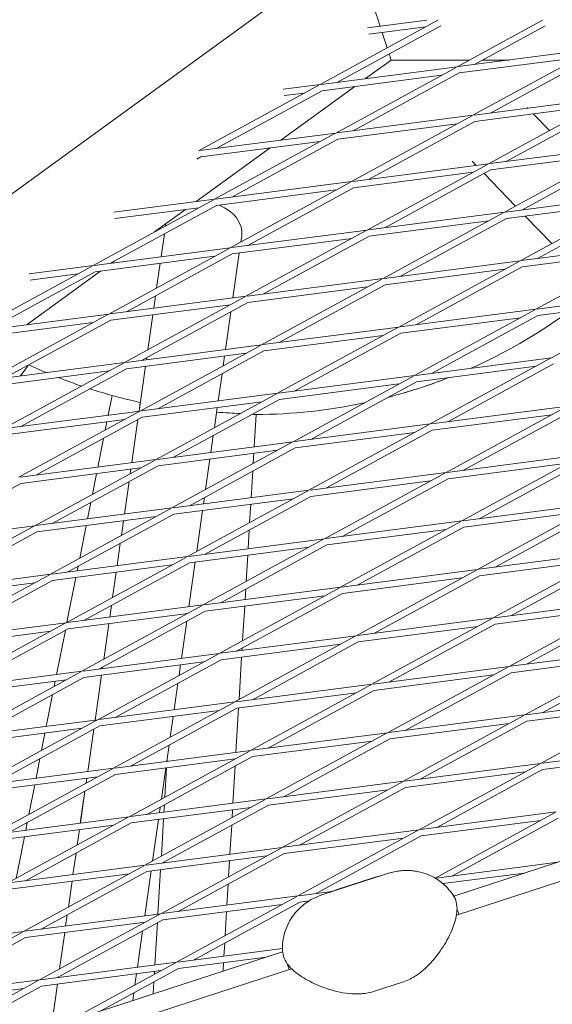
# Model space of a CAD drawing. Units: millimetres. Extents: x -5787 to 9004, y -4504 to 3057.
# Drawn here: x -490 to -365, y 1077 to 1307 of the extents above; entities that cross this region are included whole.
import ezdxf

# ---------------------------------------------------------------- set-up
doc = ezdxf.new("R2010")
doc.units = ezdxf.units.MM
doc.layers.add('DNA_COMBI_01', color=7, linetype='Continuous')

msp = doc.modelspace()

# ---------------------------------------------------------------- linework, layer by layer
at = {"layer": 'DNA_COMBI_01', "linetype": 'Continuous', "lineweight": 0}
for p, q in [((-989.614, 904.871), (-412.62, 1324.049)), ((-419.744, 1291.989), (-392.136, 1307.056)), ((-408.591, 1305.264), (-394.743, 1307.056)), ((-387.637, 1296.145), (-367.644, 1307.057)), ((-415.639, 1292.521), (-391.484, 1305.703)), ((-408.324, 1303.786), (-394.959, 1305.516)), ((-383.533, 1296.677), (-366.992, 1305.704)), ((-355.53, 1300.301), (-387.358, 1296.182)), ((-383.949, 1284.792), (-355.777, 1300.167)), ((-359.164, 1298.319), (-387.166, 1294.694)), ((-379.844, 1285.324), (-355.059, 1298.85)), ((-387.637, 1296.145), (-419.465, 1292.026)), ((-416.056, 1280.636), (-387.884, 1296.011)), ((-409.082, 1293.37), (-403.091, 1297.722)), ((-403.091, 1297.722), (-384.749, 1297.722)), ((-381.617, 1297.722), (-375.458, 1297.722)), ((-391.271, 1294.163), (-419.273, 1290.538)), ((-411.951, 1281.168), (-387.166, 1294.694)), ((-448.162, 1276.48), (-419.991, 1291.855)), ((-428.897, 1278.974), (-411.615, 1291.529)), ((-419.744, 1291.989), (-428.407, 1290.868)), ((193.117, 1290.942), (-388.428, 1101.995)), ((-444.058, 1277.012), (-419.273, 1290.538)), ((-423.377, 1290.007), (-428.139, 1289.39)), ((-383.67, 1284.828), (-351.842, 1288.948)), ((-380.26, 1273.439), (-352.089, 1288.813)), ((-383.477, 1283.341), (-355.475, 1286.965)), ((-376.155, 1273.971), (-351.37, 1287.497)), ((-371.101, 1286.455), (-371.219, 1286.577)), ((-415.776, 1280.673), (-383.949, 1284.792)), ((-412.367, 1269.283), (-384.196, 1284.658)), ((-366.017, 1281.212), (-369.798, 1285.112)), ((-415.584, 1279.185), (-387.582, 1282.81)), ((-408.262, 1269.815), (-383.477, 1283.341)), ((-447.883, 1276.517), (-416.056, 1280.636)), ((-444.474, 1265.127), (-416.303, 1280.502)), ((-448.712, 1264.579), (-431.43, 1277.134)), ((-447.691, 1275.029), (-419.689, 1278.654)), ((-440.369, 1265.659), (-415.584, 1279.185)), ((-379.981, 1273.475), (-348.153, 1277.595)), ((-376.571, 1262.086), (-348.4, 1277.46)), ((-448.561, 1274.554), (-447.691, 1275.029)), ((-448.222, 1276.473), (-448.162, 1276.48)), ((-379.788, 1271.988), (-351.786, 1275.612)), ((-372.466, 1262.618), (-347.681, 1276.144)), ((-412.088, 1269.319), (-380.26, 1273.439)), ((-408.678, 1257.93), (-380.507, 1273.304)), ((-383.185, 1273.061), (-384.141, 1274.046)), ((-411.895, 1267.832), (-383.893, 1271.456)), ((-404.573, 1258.462), (-379.788, 1271.988)), ((-373.937, 1263.524), (-381.329, 1271.147)), ((-444.195, 1265.164), (-412.367, 1269.283)), ((-440.785, 1253.774), (-412.614, 1269.149)), ((-436.68, 1254.306), (-411.895, 1267.832)), ((-444.002, 1263.676), (-416, 1267.301)), ((-376.292, 1262.122), (-344.464, 1266.242)), ((-372.882, 1250.733), (-344.711, 1266.107)), ((-472.892, 1249.618), (-444.721, 1264.993)), ((-468.787, 1250.15), (-444.002, 1263.676)), ((-468.037, 1262.077), (-444.474, 1265.127)), ((-376.1, 1260.635), (-348.097, 1264.259)), ((-368.778, 1251.264), (-343.993, 1264.791)), ((-467.77, 1260.599), (-448.107, 1263.145)), ((-458.475, 1257.487), (-451.246, 1262.738)), ((-408.399, 1257.966), (-376.571, 1262.086)), ((-404.989, 1246.577), (-376.818, 1261.951)), ((-365.461, 1254.783), (-371.689, 1261.206)), ((-455.904, 1259.059), (-455.93, 1258.875)), ((-408.206, 1256.479), (-380.204, 1260.103)), ((-400.885, 1247.109), (-376.1, 1260.635)), ((-456.194, 1257.022), (-456.956, 1251.681)), ((-440.506, 1253.81), (-408.678, 1257.93)), ((-438.084, 1256.516), (-438.281, 1255.141)), ((-437.096, 1242.421), (-408.925, 1257.795)), ((-432.991, 1242.953), (-408.206, 1256.479)), ((-440.313, 1252.323), (-412.311, 1255.947)), ((-372.603, 1250.769), (-340.775, 1254.889)), ((-369.194, 1239.38), (-341.022, 1254.754)), ((-472.613, 1249.655), (-440.785, 1253.774)), ((-472.42, 1248.167), (-444.418, 1251.792)), ((-469.203, 1238.265), (-441.032, 1253.64)), ((-465.098, 1238.797), (-440.313, 1252.323)), ((-438.652, 1252.538), (-440.152, 1242.026)), ((-372.411, 1249.282), (-344.409, 1252.906)), ((-501.31, 1234.109), (-473.139, 1249.484)), ((-487.852, 1247.682), (-472.892, 1249.618)), ((-468.527, 1250.183), (-467.929, 1250.618)), ((-457.176, 1250.14), (-457.998, 1244.38)), ((-404.71, 1246.613), (-372.882, 1250.733)), ((-401.301, 1235.224), (-373.129, 1250.598)), ((-497.205, 1234.641), (-472.42, 1248.167)), ((-488.343, 1235.788), (-471.061, 1248.343)), ((-487.585, 1246.204), (-476.525, 1247.636)), ((-404.518, 1245.126), (-376.516, 1248.75)), ((-397.196, 1235.755), (-372.411, 1249.282)), ((-436.817, 1242.457), (-404.989, 1246.577)), ((-433.408, 1231.068), (-405.236, 1246.442)), ((-429.303, 1231.6), (-404.518, 1245.126)), ((-458.262, 1242.527), (-458.676, 1239.628)), ((-436.625, 1240.97), (-408.623, 1244.594)), ((-368.915, 1239.416), (-337.087, 1243.536)), ((-365.505, 1228.027), (-337.334, 1243.401)), ((-468.924, 1238.301), (-437.096, 1242.421)), ((-468.732, 1236.814), (-440.729, 1240.438)), ((-465.514, 1226.912), (-437.343, 1242.286)), ((-461.41, 1227.444), (-436.625, 1240.97)), ((-368.722, 1237.929), (-340.72, 1241.553)), ((-501.031, 1234.146), (-469.203, 1238.265)), ((-497.621, 1222.756), (-469.45, 1238.131)), ((-458.896, 1238.087), (-460.066, 1229.886)), ((-440.613, 1238.793), (-441.871, 1229.973)), ((-401.022, 1235.26), (-369.194, 1239.38)), ((-397.612, 1223.871), (-369.441, 1239.245)), ((-393.507, 1224.402), (-368.722, 1237.929)), ((-500.839, 1232.658), (-472.836, 1236.283)), ((-493.517, 1223.288), (-468.732, 1236.814)), ((-400.829, 1233.773), (-372.827, 1237.397)), ((-433.128, 1231.104), (-401.301, 1235.224)), ((-429.719, 1219.715), (-401.548, 1235.089)), ((-425.614, 1220.246), (-400.829, 1233.773)), ((-465.235, 1226.948), (-433.408, 1231.068)), ((-432.936, 1229.617), (-404.934, 1233.241)), ((-465.043, 1225.461), (-437.041, 1229.085)), ((-461.826, 1215.559), (-433.654, 1230.933)), ((-457.721, 1216.091), (-432.936, 1229.617)), ((-497.342, 1222.792), (-465.514, 1226.912)), ((-493.933, 1211.403), (-465.761, 1226.777)), ((-460.33, 1228.033), (-460.396, 1227.575)), ((-442.091, 1228.432), (-442.417, 1226.152)), ((-365.505, 1228.027), (-397.333, 1223.907)), ((-393.923, 1212.518), (-365.752, 1227.892)), ((-389.818, 1213.049), (-365.033, 1226.575)), ((-497.15, 1221.305), (-469.148, 1224.929)), ((-488.088, 1226.25), (-489.9, 1223.756)), ((-489.9, 1223.756), (-488.088, 1226.25)), ((-489.828, 1211.935), (-465.043, 1225.461)), ((-460.616, 1226.034), (-462.115, 1215.522)), ((-442.681, 1224.298), (-443.591, 1217.919)), ((-369.138, 1226.044), (-397.14, 1222.42)), ((-397.612, 1223.871), (-429.44, 1219.751)), ((-401.245, 1221.888), (-429.247, 1218.264)), ((-426.03, 1208.362), (-397.859, 1223.736)), ((-421.925, 1208.893), (-397.14, 1222.42)), ((-429.719, 1219.715), (-461.547, 1215.595)), ((-458.137, 1204.206), (-429.966, 1219.58)), ((-469.359, 1214.584), (-468.44, 1219.205)), ((-461.823, 1217.578), (-462.117, 1215.522)), ((-462.116, 1215.522), (-461.823, 1217.578)), ((-433.352, 1217.732), (-461.354, 1214.108)), ((-454.032, 1204.737), (-429.247, 1218.264)), ((-461.826, 1215.559), (-493.654, 1211.439)), ((-490.244, 1200.05), (-462.073, 1215.424)), ((-443.811, 1216.379), (-444.485, 1211.657)), ((-393.644, 1212.554), (-361.816, 1216.674)), ((-362.063, 1216.539), (-390.234, 1201.165)), ((-361.345, 1215.222), (-386.13, 1201.696)), ((-465.459, 1213.576), (-493.461, 1209.952)), ((-486.139, 1200.582), (-461.354, 1214.108)), ((-470.058, 1211.066), (-469.668, 1213.032)), ((-462.4, 1213.537), (-463.836, 1203.468)), ((-463.836, 1203.468), (-462.399, 1213.537)), ((-462.399, 1213.538), (-463.835, 1203.469)), ((-434.724, 1214.732), (-435.172, 1207.179)), ((-425.751, 1208.398), (-393.923, 1212.518)), ((-393.452, 1211.066), (-365.449, 1214.691)), ((-425.558, 1206.911), (-397.556, 1210.535)), ((-422.341, 1197.009), (-394.17, 1212.383)), ((-418.236, 1197.54), (-393.452, 1211.066)), ((-471.773, 1202.441), (-470.439, 1209.15)), ((-457.858, 1204.242), (-426.03, 1208.362)), ((-454.448, 1192.853), (-426.277, 1208.227)), ((-444.749, 1209.804), (-445.311, 1205.866)), ((-457.665, 1202.755), (-429.663, 1206.379)), ((-450.343, 1193.384), (-425.558, 1206.911)), ((-435.263, 1205.654), (-435.406, 1203.245)), ((-489.965, 1200.086), (-458.137, 1204.206)), ((-486.555, 1188.697), (-458.384, 1204.071)), ((-445.531, 1204.325), (-446.553, 1197.162)), ((-389.955, 1201.201), (-358.127, 1205.321)), ((-389.763, 1199.713), (-361.761, 1203.338)), ((-358.374, 1205.186), (-386.546, 1189.812)), ((-357.656, 1203.869), (-382.441, 1190.343)), ((-489.772, 1198.599), (-461.77, 1202.223)), ((-482.45, 1189.228), (-457.665, 1202.755)), ((-464.056, 1201.927), (-464.203, 1200.895)), ((-464.203, 1200.896), (-464.056, 1201.927)), ((-464.055, 1201.928), (-464.202, 1200.896)), ((-435.511, 1201.479), (-435.88, 1195.257)), ((-422.062, 1197.045), (-390.234, 1201.165)), ((-390.481, 1201.03), (-418.653, 1185.656)), ((-473.038, 1196.074), (-472.081, 1200.889)), ((-465.556, 1191.415), (-464.467, 1199.043)), ((-464.468, 1199.042), (-465.556, 1191.415)), ((-464.467, 1199.043), (-465.555, 1191.415)), ((-421.87, 1195.558), (-393.868, 1199.182)), ((-389.763, 1199.713), (-414.548, 1186.187)), ((-514.557, 1185.073), (-489.772, 1198.599)), ((-454.169, 1192.889), (-422.341, 1197.009)), ((-450.759, 1181.5), (-422.588, 1196.874)), ((-474.186, 1190.298), (-473.419, 1194.157)), ((-453.977, 1191.402), (-425.975, 1195.026)), ((-446.817, 1195.309), (-447.03, 1193.813)), ((-446.655, 1182.031), (-421.87, 1195.558)), ((-486.276, 1188.733), (-454.448, 1192.853)), ((-482.866, 1177.344), (-454.695, 1192.718)), ((-447.25, 1192.272), (-448.621, 1182.667)), ((-435.971, 1193.732), (-436.226, 1189.432)), ((-386.267, 1189.848), (-354.439, 1193.968)), ((-386.074, 1188.36), (-358.072, 1191.985)), ((-354.686, 1193.833), (-382.857, 1178.459)), ((-353.967, 1192.516), (-378.752, 1178.99)), ((-486.084, 1187.246), (-458.081, 1190.87)), ((-478.762, 1177.875), (-453.977, 1191.402)), ((-465.776, 1189.874), (-466.271, 1186.401)), ((-466.271, 1186.401), (-465.775, 1189.874)), ((-465.775, 1189.874), (-466.27, 1186.401)), ((-418.374, 1185.692), (-386.546, 1189.812)), ((-386.793, 1189.677), (-414.964, 1174.303)), ((-518.383, 1184.577), (-486.555, 1188.697)), ((-514.973, 1173.188), (-486.802, 1188.562)), ((-510.869, 1173.719), (-486.084, 1187.246)), ((-476.018, 1181.081), (-474.495, 1188.746)), ((-436.331, 1187.666), (-436.588, 1183.334)), ((-418.181, 1184.204), (-390.179, 1187.829)), ((-386.074, 1188.36), (-410.859, 1174.834)), ((-450.48, 1181.536), (-418.653, 1185.656)), ((-418.9, 1185.521), (-447.071, 1170.147)), ((-466.536, 1184.548), (-467.276, 1179.362)), ((-467.275, 1179.362), (-466.535, 1184.548)), ((-466.535, 1184.548), (-467.274, 1179.362)), ((-450.288, 1180.049), (-422.286, 1183.673)), ((-418.181, 1184.204), (-442.966, 1170.678)), ((-382.578, 1178.495), (-350.75, 1182.615)), ((-482.587, 1177.38), (-450.759, 1181.5)), ((-479.178, 1165.991), (-451.006, 1181.365)), ((-436.678, 1181.81), (-437.046, 1175.618)), ((-382.385, 1177.007), (-354.383, 1180.632)), ((-379.168, 1167.106), (-350.997, 1182.48)), ((-375.063, 1167.637), (-350.278, 1181.163)), ((-482.395, 1175.893), (-454.393, 1179.517)), ((-476.6, 1178.155), (-476.399, 1179.165)), ((-475.073, 1166.522), (-450.288, 1180.049)), ((-448.97, 1180.219), (-450.47, 1169.707)), ((-414.685, 1174.339), (-382.857, 1178.459)), ((-383.104, 1178.324), (-411.275, 1162.95)), ((-514.694, 1173.224), (-482.866, 1177.344)), ((-511.285, 1161.835), (-483.113, 1177.209)), ((-507.18, 1162.366), (-482.395, 1175.893)), ((-478.998, 1166.089), (-476.909, 1176.603)), ((-467.495, 1177.821), (-468.339, 1171.906)), ((-468.339, 1171.906), (-467.495, 1177.821)), ((-467.494, 1177.821), (-468.338, 1171.907)), ((-414.492, 1172.851), (-386.49, 1176.476)), ((-382.385, 1177.007), (-407.17, 1163.481)), ((-514.502, 1171.737), (-486.5, 1175.361)), ((-446.792, 1170.183), (-414.964, 1174.303)), ((-415.211, 1174.168), (-443.382, 1158.794)), ((-437.151, 1173.852), (-437.296, 1171.412)), ((-446.599, 1168.695), (-418.597, 1172.32)), ((-414.492, 1172.851), (-439.277, 1159.325)), ((-378.889, 1167.142), (-347.061, 1171.262)), ((-347.308, 1171.127), (-375.479, 1155.753)), ((-478.899, 1166.027), (-447.071, 1170.147)), ((-447.318, 1170.012), (-475.489, 1154.638)), ((-468.604, 1170.053), (-468.995, 1167.309)), ((-468.995, 1167.309), (-468.604, 1170.053)), ((-468.603, 1170.053), (-468.994, 1167.309)), ((-437.386, 1169.888), (-437.866, 1161.804)), ((-378.697, 1165.654), (-350.694, 1169.279)), ((-346.59, 1169.81), (-371.375, 1156.284)), ((-478.706, 1164.54), (-450.704, 1168.164)), ((-446.599, 1168.695), (-471.384, 1155.169)), ((-410.996, 1162.986), (-379.168, 1167.106)), ((-407.586, 1151.597), (-379.415, 1166.971)), ((-511.006, 1161.871), (-479.178, 1165.991)), ((-507.596, 1150.482), (-479.425, 1165.856)), ((-503.491, 1151.013), (-478.706, 1164.54)), ((-481.427, 1153.869), (-479.379, 1164.172)), ((-469.215, 1165.768), (-470.407, 1157.411)), ((-470.407, 1157.411), (-469.215, 1165.768)), ((-469.214, 1165.768), (-470.406, 1157.412)), ((-450.953, 1166.319), (-452.189, 1157.654)), ((-410.804, 1161.498), (-382.801, 1165.123)), ((-403.482, 1152.128), (-378.697, 1165.654)), ((-510.813, 1160.384), (-482.811, 1164.008)), ((-443.103, 1158.83), (-411.275, 1162.95)), ((-411.522, 1162.815), (-439.693, 1147.441)), ((-442.91, 1157.342), (-414.908, 1160.967)), ((-437.971, 1160.038), (-438.003, 1159.49)), ((-410.804, 1161.498), (-435.588, 1147.972)), ((-375.2, 1155.789), (-343.372, 1159.909)), ((-343.619, 1159.774), (-371.791, 1144.4)), ((-475.21, 1154.674), (-443.382, 1158.794)), ((-443.629, 1158.659), (-471.8, 1143.285)), ((-442.91, 1157.342), (-467.695, 1143.816)), ((-438.094, 1157.966), (-438.686, 1147.99)), ((-375.008, 1154.301), (-347.006, 1157.926)), ((-342.901, 1158.457), (-367.686, 1144.931)), ((-475.017, 1153.186), (-447.015, 1156.811)), ((-470.672, 1155.558), (-470.715, 1155.256)), ((-470.715, 1155.256), (-470.672, 1155.558)), ((-470.671, 1155.559), (-470.714, 1155.256)), ((-452.409, 1156.113), (-452.757, 1153.678)), ((-407.307, 1151.633), (-375.479, 1155.753)), ((-375.726, 1155.618), (-403.898, 1140.244)), ((-507.317, 1150.518), (-475.489, 1154.638)), ((-507.124, 1149.031), (-479.122, 1152.655)), ((-475.736, 1154.503), (-503.907, 1139.129)), ((-475.017, 1153.186), (-499.802, 1139.66)), ((-470.935, 1153.715), (-472.434, 1143.203)), ((-472.434, 1143.203), (-470.935, 1153.715)), ((-470.934, 1153.715), (-472.433, 1143.203)), ((-407.115, 1150.145), (-379.113, 1153.77)), ((-375.008, 1154.301), (-399.793, 1140.775)), ((-481.979, 1151.096), (-481.736, 1152.317)), ((-453.021, 1151.825), (-453.909, 1145.601)), ((-439.414, 1147.477), (-407.586, 1151.597)), ((-436.005, 1136.088), (-407.833, 1151.462)), ((-483.841, 1141.726), (-482.359, 1149.18)), ((-439.222, 1145.989), (-411.22, 1149.614)), ((-431.9, 1136.619), (-407.115, 1150.145)), ((-371.512, 1144.436), (-339.684, 1148.555)), ((-368.102, 1133.046), (-339.931, 1148.421)), ((-471.521, 1143.321), (-439.693, 1147.441)), ((-439.94, 1147.306), (-468.111, 1131.932)), ((-439.222, 1145.989), (-464.007, 1132.463)), ((-438.802, 1146.044), (-439.419, 1135.646)), ((-371.319, 1142.948), (-343.317, 1146.573)), ((-471.329, 1141.833), (-443.327, 1145.458)), ((-454.129, 1144.06), (-454.825, 1139.183)), ((-403.619, 1140.28), (-371.791, 1144.4)), ((-372.038, 1144.265), (-400.209, 1128.891)), ((-503.628, 1139.165), (-471.8, 1143.285)), ((-503.436, 1137.677), (-475.433, 1141.302)), ((-472.047, 1143.15), (-500.218, 1127.776)), ((-471.329, 1141.833), (-496.114, 1128.307)), ((-474.154, 1131.15), (-472.74, 1141.063)), ((-472.739, 1141.064), (-474.153, 1131.15)), ((-403.426, 1138.792), (-375.424, 1142.417)), ((-371.319, 1142.948), (-396.104, 1129.422)), ((-484.959, 1136.104), (-484.15, 1140.174)), ((-435.726, 1136.124), (-403.898, 1140.244)), ((-404.145, 1140.109), (-432.316, 1124.735)), ((-403.426, 1138.792), (-428.211, 1125.266)), ((-455.089, 1137.33), (-455.629, 1133.548)), ((-435.533, 1134.636), (-407.531, 1138.261)), ((-367.823, 1133.083), (-335.995, 1137.202)), ((-486.255, 1129.583), (-485.34, 1134.187)), ((-467.832, 1131.968), (-436.005, 1136.088)), ((-464.423, 1120.579), (-436.252, 1135.953)), ((-460.318, 1121.11), (-435.533, 1134.636)), ((-455.531, 1134.232), (-455.571, 1133.555)), ((-367.63, 1131.595), (-339.628, 1135.22)), ((-499.939, 1127.812), (-468.111, 1131.932)), ((-467.64, 1130.48), (-439.638, 1134.105)), ((-455.849, 1132.007), (-456.893, 1124.688)), ((-455.662, 1132.031), (-456.071, 1125.137)), ((-439.611, 1132.411), (-440.127, 1123.724)), ((-399.93, 1128.927), (-368.102, 1133.046)), ((-396.52, 1117.537), (-368.349, 1132.912)), ((-499.747, 1126.324), (-471.745, 1129.949)), ((-468.358, 1131.797), (-496.53, 1116.423)), ((-467.64, 1130.48), (-492.425, 1116.954)), ((-474.543, 1128.422), (-474.374, 1129.609)), ((-474.373, 1129.609), (-474.542, 1128.422)), ((-399.737, 1127.439), (-371.735, 1131.064)), ((-392.415, 1118.069), (-367.63, 1131.595)), ((-487.939, 1121.111), (-486.563, 1128.031)), ((-432.037, 1124.771), (-400.209, 1128.891)), ((-400.456, 1128.756), (-428.627, 1113.382)), ((-399.737, 1127.439), (-424.522, 1113.913)), ((-475.874, 1119.096), (-474.808, 1126.569)), ((-474.807, 1126.569), (-475.873, 1119.097)), ((-431.844, 1123.283), (-403.842, 1126.908)), ((-464.144, 1120.615), (-432.316, 1124.735)), ((-463.951, 1119.127), (-435.949, 1122.752)), ((-432.563, 1124.6), (-460.734, 1109.226)), ((-457.157, 1122.835), (-457.348, 1121.494)), ((-431.844, 1123.283), (-456.629, 1109.757)), ((-456.176, 1123.371), (-456.279, 1121.633)), ((-496.251, 1116.459), (-464.423, 1120.579)), ((-492.841, 1105.07), (-464.67, 1120.444)), ((-440.217, 1122.199), (-440.326, 1120.363)), ((-396.241, 1117.574), (-364.413, 1121.693)), ((-364.66, 1121.559), (-392.791, 1106.207)), ((-496.058, 1114.971), (-468.056, 1118.596)), ((-488.736, 1105.601), (-463.951, 1119.127)), ((-488.668, 1117.44), (-488.32, 1119.194)), ((-457.568, 1119.953), (-458.961, 1110.193)), ((-456.37, 1120.109), (-456.891, 1111.323)), ((-440.431, 1118.597), (-440.835, 1111.801)), ((-396.049, 1116.086), (-368.046, 1119.711)), ((-363.942, 1120.242), (-388.727, 1106.716)), ((-387.786, 1097.529), (-321.157, 1119.177)), ((-490.919, 1106.119), (-488.977, 1115.888)), ((-476.611, 1113.927), (-476.094, 1117.555)), ((-476.093, 1117.556), (-476.61, 1113.927)), ((-428.348, 1113.418), (-396.52, 1117.537)), ((-424.938, 1102.028), (-396.767, 1117.403)), ((-420.834, 1102.56), (-396.049, 1116.086)), ((-460.455, 1109.262), (-428.627, 1113.382)), ((-428.155, 1111.93), (-400.153, 1115.555)), ((-477.593, 1107.043), (-476.876, 1112.074)), ((-476.875, 1112.074), (-477.592, 1107.043)), ((-460.262, 1107.774), (-432.26, 1111.399)), ((-428.874, 1113.247), (-457.045, 1097.873)), ((-428.155, 1111.93), (-452.94, 1098.404)), ((-492.562, 1105.106), (-460.734, 1109.226)), ((-460.981, 1109.091), (-489.152, 1093.717)), ((-440.925, 1110.277), (-441.146, 1106.549)), ((-392.552, 1106.22), (-364.078, 1109.906)), ((-492.369, 1103.618), (-464.367, 1107.243)), ((-460.262, 1107.774), (-485.047, 1094.248)), ((-459.288, 1107.9), (-460.788, 1097.388)), ((-457.077, 1108.186), (-457.695, 1097.788)), ((-403.693, 1107.335), (-419.301, 1102.263)), ((-390.966, 1104.913), (-371.816, 1107.392)), ((-478.679, 1099.432), (-477.813, 1105.502)), ((-477.812, 1105.502), (-478.678, 1099.433)), ((-441.251, 1104.783), (-441.542, 1099.879)), ((-407.094, 1106.311), (-415.948, 1103.434)), ((-456.766, 1097.909), (-424.938, 1102.028)), ((-453.357, 1086.519), (-425.185, 1101.894)), ((-424.659, 1102.065), (-416.984, 1103.058)), ((-456.574, 1096.421), (-428.572, 1100.046)), ((-449.252, 1087.051), (-424.467, 1100.577)), ((-424.467, 1100.577), (-422.304, 1100.857)), ((-488.873, 1093.753), (-457.045, 1097.873)), ((-457.292, 1097.738), (-485.463, 1082.364)), ((-479.313, 1094.99), (-478.944, 1097.579)), ((-478.943, 1097.58), (-479.312, 1094.99)), ((-441.633, 1098.355), (-441.966, 1092.736)), ((-488.681, 1092.265), (-460.678, 1095.89)), ((-456.574, 1096.421), (-481.359, 1082.895)), ((-461.008, 1095.847), (-461.029, 1095.699)), ((-457.816, 1095.743), (-458.402, 1085.866)), ((-520.98, 1089.597), (-489.152, 1093.717)), ((-489.399, 1093.582), (-517.57, 1078.208)), ((-480.747, 1084.937), (-479.533, 1093.449)), ((-479.532, 1093.449), (-480.746, 1084.938)), ((-461.293, 1093.845), (-462.507, 1085.335)), ((-488.681, 1092.265), (-513.466, 1078.739)), ((-442.071, 1090.969), (-442.25, 1087.957)), ((-428.512, 1088.971), (-857.887, 949.465)), ((-453.077, 1086.556), (-428.54, 1089.732)), ((-485.184, 1082.4), (-453.357, 1086.519)), ((-478.807, 1072.63), (-453.604, 1086.385)), ((-452.885, 1085.068), (-432.341, 1087.727)), ((-442.341, 1086.433), (-442.459, 1084.44)), ((-791.268, 966.431), (-426.406, 1084.981)), ((-484.992, 1080.912), (-456.99, 1084.537)), ((-471.069, 1075.144), (-452.885, 1085.068)), ((-462.727, 1083.794), (-463.097, 1081.204)), ((-458.493, 1084.342), (-458.531, 1083.695)), ((-517.291, 1078.244), (-485.463, 1082.364)), ((-485.71, 1082.229), (-513.882, 1066.855)), ((-482.683, 1071.371), (-481.253, 1081.396)), ((-481.252, 1081.396), (-482.682, 1071.371)), ((-481.033, 1082.937), (-481.012, 1083.084)), ((-481.011, 1083.085), (-481.032, 1082.937)), ((-458.636, 1081.929), (-458.802, 1079.13)), ((-400.176, 1081.94), (-407.22, 1079.652)), ((-517.099, 1076.756), (-489.097, 1080.381)), ((-484.992, 1080.912), (-509.777, 1067.386)), ((-463.361, 1079.351), (-463.616, 1077.566))]:
    msp.add_line(p, q, dxfattribs=at)
for start, end in [(294.05329, 305.78719), (294.05327, 305.78695), (245.10868, 247.15224), (248.54743, 251.19244), (284.56883, 291.46098), (286.11243, 291.46096), (252.13316, 257.75163), (270.24891, 281.97175)]:
    msp.add_arc((-435.303, 1339.733), 125, start, end, dxfattribs=at)
for centre, major_axis, ratio, start_param, end_param in [((-407.461, 1311.172), (-4.37, 13.45), 0.0000018, -1.9944392, -0.3648313), ((-407.461, 1311.172), (-4.37, 13.45), 0.0000018, -2.4784418, -2.1164778), ((-407.461, 1311.172), (-4.37, 13.45), 0.0000018, -3.1415901, -2.6814149), ((-446.994, 1257.788), (8.91, -1.271), 0.7478213, 0, 1.2637285), ((-446.994, 1257.788), (-8.91, 1.271), 0.7478213, -0.0511843, 0)]:
    msp.add_ellipse(centre, major_axis=major_axis, ratio=ratio, start_param=start_param, end_param=end_param, dxfattribs=at)
at = {"layer": 'DNA_COMBI_01', "linetype": 'Continuous', "lineweight": 0, "extrusion": (0, 0, -1)}
for major_axis, start_param, end_param in [((-7.986, 0.474), -2.1341418, -1.4126373), ((7.986, -0.474), 0.0000196, 0.478617), ((7.986, -0.474), -0.0954821, -0.0000018)]:
    msp.add_ellipse((-442.71, 1215.206), major_axis=major_axis, ratio=0.0000019, start_param=start_param, end_param=end_param, dxfattribs=at)
at = {"layer": 'DNA_COMBI_01', "linetype": 'Continuous', "lineweight": 0}
for points, knots in [([(-405.568, 1106.725), (-405.844, 1106.665), (-406.106, 1106.6), (-406.615, 1106.461), (-406.86, 1106.387), (-407.094, 1106.311)], [11.86298034, 11.86298034, 11.86298034, 11.86298034, 12.08948965, 12.08948965, 12.32273506, 12.32273506, 12.32273506, 12.32273506]), ([(-403.693, 1107.335), (-403.241, 1107.481), (-402.792, 1107.601), (-401.907, 1107.789), (-401.472, 1107.859), (-400.626, 1107.954), (-400.214, 1107.981), (-399.418, 1107.999), (-399.035, 1107.99), (-398.297, 1107.946), (-397.943, 1107.91), (-397.604, 1107.864)], [78.4638705, 78.4638705, 78.4638705, 78.4638705, 78.9209204, 78.9209204, 79.3779704, 79.3779704, 79.8350203, 79.8350203, 80.2920703, 80.2920703, 80.7491202, 80.7491202, 80.7491202, 80.7491202]), ([(-388.571, 1102.222), (-388.949, 1102.789), (-389.396, 1103.363), (-390.427, 1104.46), (-391.011, 1104.983), (-392.273, 1105.916), (-392.949, 1106.325), (-394.321, 1106.996), (-395.015, 1107.259), (-396.355, 1107.651), (-396.999, 1107.781), (-397.604, 1107.864)], [20.3745205, 20.3745205, 20.3745205, 20.3745205, 20.8376678, 20.8376678, 21.300815, 21.300815, 21.7639623, 21.7639623, 22.2271095, 22.2271095, 22.6902568, 22.6902568, 22.6902568, 22.6902568]), ([(-419.301, 1102.263), (-419.752, 1102.117), (-420.185, 1101.949), (-421.012, 1101.582), (-421.405, 1101.383), (-422.146, 1100.962), (-422.495, 1100.742), (-423.149, 1100.288), (-423.454, 1100.056), (-424.025, 1099.587), (-424.29, 1099.35), (-424.538, 1099.113)], [167.4975094, 167.4975094, 167.4975094, 167.4975094, 167.9548923, 167.9548923, 168.4122752, 168.4122752, 168.8696581, 168.8696581, 169.3270411, 169.3270411, 169.784424, 169.784424, 169.784424, 169.784424]), ([(-415.948, 1103.434), (-416.182, 1103.358), (-416.423, 1103.274), (-416.916, 1103.088), (-417.167, 1102.986), (-417.426, 1102.873)], [5.08218098, 5.08218098, 5.08218098, 5.08218098, 5.31541696, 5.31541696, 5.54216504, 5.54216504, 5.54216504, 5.54216504]), ([(-388.571, 1102.222), (-388.205, 1101.673), (-387.985, 1101.11), (-387.666, 1099.87), (-387.641, 1099.232), (-387.728, 1097.373), (-388.033, 1096.26), (-388.905, 1093.844), (-389.522, 1092.529), (-391.096, 1089.803), (-392.041, 1088.401), (-393.84, 1086.296), (-394.508, 1085.589), (-395.878, 1084.362), (-396.537, 1083.836), (-398.126, 1082.802), (-399.069, 1082.3), (-400.176, 1081.94)], [-25.664499, -25.664499, -25.664499, -25.664499, -24.0746942, -24.0746942, -21.8120927, -21.8120927, -16.9978696, -16.9978696, -11.8649698, -11.8649698, -6.73207, -6.73207, -4.1656201, -4.1656201, -2.1541025, -2.1541025, 0, 0, 0, 0]), ([(-424.538, 1099.113), (-424.982, 1098.687), (-425.431, 1098.198), (-426.289, 1097.084), (-426.697, 1096.459), (-427.411, 1095.105), (-427.716, 1094.377), (-428.184, 1092.884), (-428.347, 1092.121), (-428.533, 1090.638), (-428.557, 1089.918), (-428.53, 1089.239)], [46.2347417, 46.2347417, 46.2347417, 46.2347417, 46.6983779, 46.6983779, 47.162014, 47.162014, 47.6256502, 47.6256502, 48.0892863, 48.0892863, 48.5529225, 48.5529225, 48.5529225, 48.5529225]), ([(-428.53, 1089.239), (-428.503, 1088.58), (-428.35, 1087.993), (-427.877, 1086.8), (-427.522, 1086.271), (-426.365, 1084.824), (-425.46, 1084.098), (-423.314, 1082.644), (-422.056, 1081.952), (-419.183, 1080.674), (-417.592, 1080.095), (-414.896, 1079.449), (-413.941, 1079.271), (-412.109, 1079.084), (-411.267, 1079.047), (-409.386, 1079.144), (-408.327, 1079.292), (-407.22, 1079.652)], [4.5869203, 4.5869203, 4.5869203, 4.5869203, 6.1755501, 6.1755501, 8.4276257, 8.4276257, 13.2647162, 13.2647162, 18.3995466, 18.3995466, 23.534377, 23.534377, 26.1017922, 26.1017922, 28.1071132, 28.1071132, 30.2610723, 30.2610723, 30.2610723, 30.2610723])]:
    msp.add_open_spline(points, degree=3, knots=knots, dxfattribs=at)
for points in [[(-387.212, 1097.715), (-387.345, 1098.143), (-387.496, 1098.556), (-387.66, 1098.951)], [(-426.98, 1084.794), (-427.124, 1085.219), (-427.245, 1085.641), (-427.345, 1086.058)]]:
    msp.add_open_spline(points, degree=3, dxfattribs=at)

doc.saveas('drawing.dxf')
